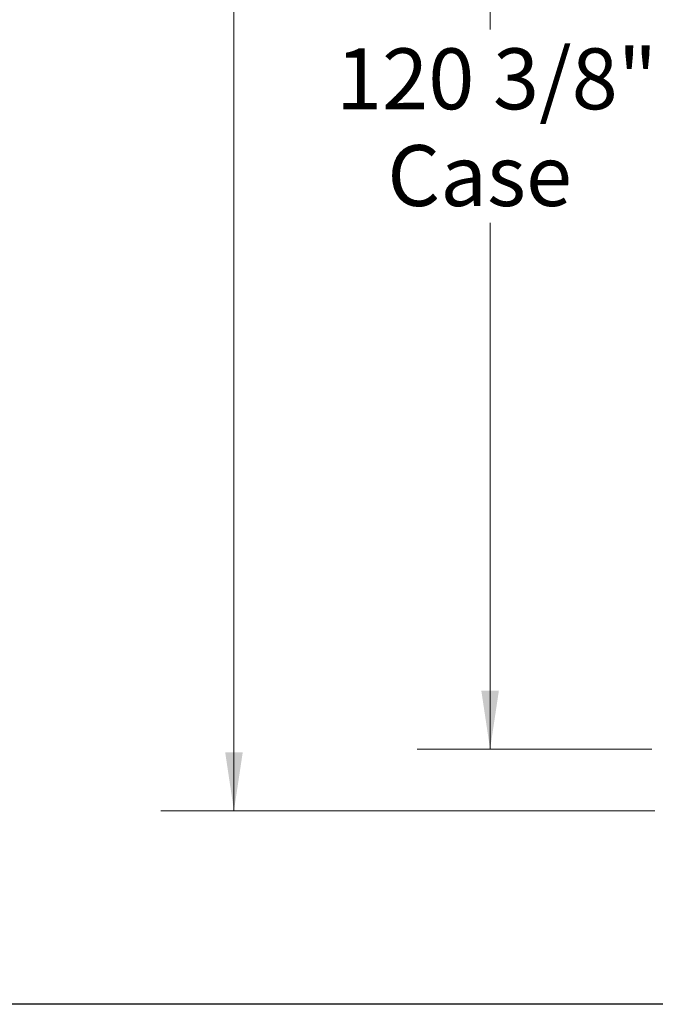
# Model space of a CAD drawing. Units: inches. Extents: x 16 to 511, y 18 to 392.
# Drawn here: x 208 to 260, y 51 to 132 of the extents above; entities that cross this region are included whole.
import ezdxf

# ---------------------------------------------------------------- set-up
doc = ezdxf.new("R2010")
doc.units = ezdxf.units.IN
doc.header["$LTSCALE"] = 48
doc.header["$MEASUREMENT"] = 0
doc.layers.add('DRAWING_FORMAT_LINES', color=7, linetype='Continuous', lineweight=25)
doc.styles.add('SLDTEXTSTYLE0', font='GOTHIC.TTF', dxfattribs={"width": 0.913})
doc.dimstyles.new('SLDDIMSTYLE2', dxfattribs={"dimtxt": 5, "dimasz": 4.8, "dimexe": 0, "dimexo": 0.0625, "dimgap": 1.25, "dimtad": 0, "dimtih": 1, "dimtoh": 1, "dimdec": 6, "dimrnd": 1e-09, "dimzin": 12, "dimdsep": 46, "dimlunit": 5, "dimtxsty": 'SLDTEXTSTYLE0', "dimsah": 1, "dimcen": 0.09, "dimadec": 0, "dimazin": 3, "dimtfac": 1, "dimtdec": 3, "dimtofl": 0, "dimtmove": 0, "dimatfit": 3, "dimfxl": 1, "dimfrac": 2, "dimtolj": 1, "dimtzin": 12, "dimarcsym": 0})

# ---------------------------------------------------------------- blocks, each defined once
blk = doc.blocks.new('_D_5')
at = {"color": 7, "linetype": 'Continuous', "lineweight": 18}
for p, q in [((260.006, 192.276), (219.554, 192.276)), ((225.554, 192.276), (225.554, 168.158)), ((225.554, 66.775), (225.554, 152.269)), ((260.102, 66.775), (219.554, 66.775))]:
    blk.add_line(p, q, dxfattribs=at)
for points in [[(225.554, 192.276), (224.834, 187.476), (226.274, 187.476)], [(225.554, 66.775), (226.274, 71.575), (224.834, 71.575)]]:
    blk.add_solid(points, dxfattribs=at)
at = {"color": 7, "linetype": 'Continuous', "lineweight": 18, "char_height": 5, "attachment_point": 1, "style": 'SLDTEXTSTYLE0'}
for s, insert in [('125 1/2"', (212.906, 166.6)), ('Overall', (214.026, 158.656))]:
    blk.add_mtext(s, dxfattribs=dict(at, insert=insert))
blk = doc.blocks.new('_D_6')
at = {"color": 7, "linetype": 'Continuous', "lineweight": 18}
for p, q in [((260.006, 192.276), (240.585, 192.276)), ((246.585, 192.276), (246.585, 130.939)), ((246.585, 71.839), (246.585, 115.05)), ((259.852, 71.839), (240.585, 71.839))]:
    blk.add_line(p, q, dxfattribs=at)
for points in [[(246.585, 192.276), (245.865, 187.476), (247.305, 187.476)], [(246.585, 71.839), (247.305, 76.639), (245.865, 76.639)]]:
    blk.add_solid(points, dxfattribs=at)
at = {"color": 7, "linetype": 'Continuous', "lineweight": 18, "char_height": 5, "attachment_point": 1, "style": 'SLDTEXTSTYLE0'}
for s, insert in [('120 3/8"', (233.937, 129.381)), ('Case', (238.14, 121.437))]:
    blk.add_mtext(s, dxfattribs=dict(at, insert=insert))

msp = doc.modelspace()

# ---------------------------------------------------------------- linework, layer by layer
at = {"layer": 'DRAWING_FORMAT_LINES', "color": 8, "true_color": 0x808080}
msp.add_line((508.3171252, 50.8936269), (16.3171252, 50.8936269), dxfattribs=at)

# ---------------------------------------------------------------- dimensions: what is measured, and where the dimension line sits
at = {"color": 7, "linetype": 'Continuous', "lineweight": 18}
for base, p2, text, picture, middle in [((225.5539532, 66.7749859), (262.5016534, 66.7749859), '<>\\POverall', '_D_5', (225.5539532, 160.2136078)), ((246.5847555, 71.8389859), (262.2516534, 71.8389859), '<>\\PCase', '_D_6', (246.5847555, 122.9942563))]:
    dim = msp.add_linear_dim(base=base, p1=(262.4059923, 192.2763919), p2=p2, angle=90, text=text, dimstyle='SLDDIMSTYLE2', dxfattribs=at)
    dim.commit()
    dim.dimension.update_dxf_attribs({"geometry": picture, "text_midpoint": middle, "dimtype": 160})

doc.saveas('drawing.dxf')
